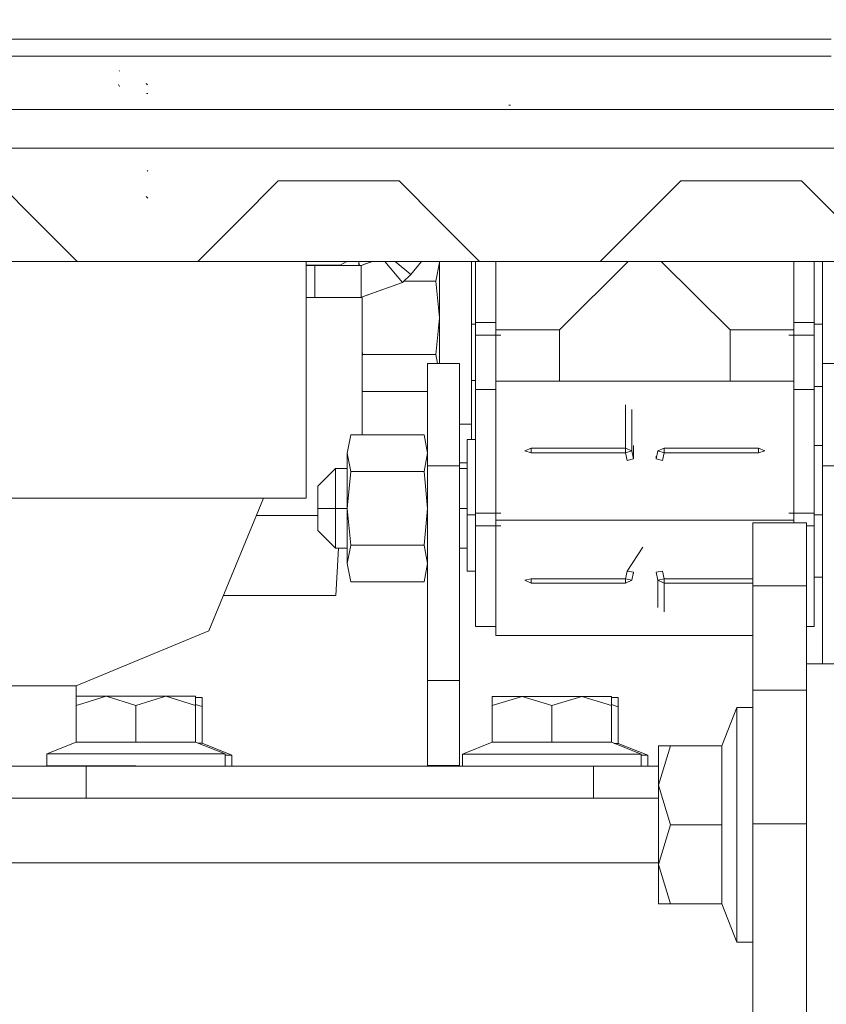
# Model space of a CAD drawing. Units: millimetres. Extents: x 737 to 8631, y -599 to 3658.
# Drawn here: x 4207 to 4328, y 1249 to 1396 of the extents above; entities that cross this region are included whole.
import ezdxf

# ---------------------------------------------------------------- set-up
doc = ezdxf.new("R2010")
doc.units = ezdxf.units.MM
doc.layers.add('1', color=7, linetype='Continuous', true_color=0xffffff)
doc.styles.add('blockfont', font='simplex.shx')
doc.dimstyles.get("Standard").update_dxf_attribs({"dimtxt": 0.18, "dimasz": 0.18, "dimexe": 0.18, "dimexo": 0.0625, "dimgap": 0.09, "dimtad": 0, "dimtih": 1, "dimtoh": 1, "dimdec": 4, "dimzin": 0, "dimdsep": 46, "dimtxsty": 'Standard', "dimcen": 0.09, "dimadec": 0, "dimazin": 0, "dimtfac": 1, "dimtdec": 4, "dimtofl": 0, "dimtmove": 0, "dimatfit": 3, "dimfxl": 1, "dimtolj": 1, "dimtzin": 0, "dimarcsym": 0})

# ---------------------------------------------------------------- blocks, each defined once
blk = doc.blocks.new('_U2')
at = {"layer": '1', "color": 18, "lineweight": 13}
for p, q in [((4365, 1320), (4365, -20.941428)), ((1800, 164), (1800, -20.941428)), ((1800, -18.941428), (3001.78125, -18.941428)), ((4365, -18.941428), (3163.21875, -18.941428)), ((2979.166667, -93.941428), (2954.166667, -93.941428)), ((2954.166667, -93.941428), (2954.166667, -187.691428)), ((3210.833333, -93.941428), (3185.833333, -93.941428)), ((3210.833333, -187.691428), (3210.833333, -93.941428)), ((2954.166667, -187.691428), (2979.166667, -187.691428)), ((3185.833333, -187.691428), (3210.833333, -187.691428))]:
    blk.add_line(p, q, dxfattribs=at)
at = {"layer": '1', "color": 18, "lineweight": 70}
for points in [[(1800, -18.941428), (1849.999951, -5.543968), (1850.000049, -32.338888)], [(4365, -18.941428), (4315.000049, -32.338888), (4314.999951, -5.543968)]]:
    blk.add_solid(points, dxfattribs=at)
at = {"layer": '1', "color": 18, "linetype": 'Continuous', "lineweight": 13, "char_height": 50, "attachment_point": 7, "line_spacing_factor": 0.903614, "style": 'blockfont'}
for s, insert in [('\\W1.2996;101', (3005.93125, -57.837261)), ('\\W1.1591;2565', (2978.691667, -179.712261))]:
    blk.add_mtext(s, dxfattribs=dict(at, insert=insert))
blk = doc.blocks.new('_U4')
at = {"layer": '1', "color": 18, "lineweight": 13}
for p, q in [((976.750034, 1255.371441), (976.750034, 3311.427474)), ((976.750034, 3309.427474), (2420.52085, 3309.427474)), ((4365, 3309.427474), (2921.229184, 3309.427474)), ((2452.385434, 3234.427474), (2427.385434, 3234.427474)), ((2427.385434, 3234.427474), (2427.385434, 3140.677474)), ((2684.0521, 3234.427474), (2659.0521, 3234.427474)), ((2684.0521, 3140.677474), (2684.0521, 3234.427474)), ((2427.385434, 3140.677474), (2452.385434, 3140.677474)), ((2659.0521, 3140.677474), (2684.0521, 3140.677474))]:
    blk.add_line(p, q, dxfattribs=at)
at = {"layer": '1', "color": 18, "lineweight": 70}
for points in [[(976.750034, 3309.427474), (1026.749985, 3322.824934), (1026.750083, 3296.030015)], [(4365, 3309.427474), (4315.000049, 3296.030015), (4314.999951, 3322.824934)]]:
    blk.add_solid(points, dxfattribs=at)
at = {"layer": '1', "color": 18, "linetype": 'Continuous', "lineweight": 13, "char_height": 50, "attachment_point": 7, "line_spacing_factor": 0.903614, "style": 'blockfont'}
for s, insert in [('\\W1.2752;133.4', (2424.67085, 3270.531641)), ('\\W1.1047;BBC', (2763.941684, 3270.531641)), ('\\W1.1591;3388', (2451.910434, 3148.656641))]:
    blk.add_mtext(s, dxfattribs=dict(at, insert=insert))
blk = doc.blocks.new('_U9')
at = {"layer": '1', "color": 18, "lineweight": 13}
for p, q in [((4281.600463, 2944.254597), (4606.09761, 2944.254597)), ((4604.09761, 2944.254597), (4604.09761, 2195.152295)), ((4500.764277, 2093.652295), (4475.764277, 2093.652295)), ((4475.764277, 2093.652295), (4475.764277, 1999.902295)), ((4732.430943, 2093.652295), (4707.430943, 2093.652295)), ((4732.430943, 1999.902295), (4732.430943, 2093.652295)), ((4475.764277, 1999.902295), (4500.764277, 1999.902295)), ((4707.430943, 1999.902295), (4732.430943, 1999.902295)), ((4604.09761, 1249.299993), (4604.09761, 1998.402295))]:
    blk.add_line(p, q, dxfattribs=at)
at = {"layer": '1', "color": 18, "lineweight": 70}
for points in [[(4604.09761, 2944.254597), (4617.49507, 2894.254646), (4590.70015, 2894.254548)], [(4604.09761, 1249.299993), (4590.70015, 1299.299944), (4617.49507, 1299.300042)]]:
    blk.add_solid(points, dxfattribs=at)
at = {"layer": '1', "color": 18, "linetype": 'Continuous', "lineweight": 13, "char_height": 50, "attachment_point": 7, "line_spacing_factor": 0.903614, "style": 'blockfont'}
for s, insert in [('\\W1.3321;66.7', (4500.289277, 2129.756462)), ('\\W1.1591;1695', (4500.289277, 2007.881462))]:
    blk.add_mtext(s, dxfattribs=dict(at, insert=insert))

msp = doc.modelspace()

# ---------------------------------------------------------------- linework, layer by layer
at = {"layer": '1', "color": 18, "linetype": 'Continuous', "lineweight": 13}
for p, q in [((4324.567583, 1393.130553), (4203.624713, 1393.130553)), ((4328.414428, 1393.130553), (4324.573738, 1393.130553)), ((4029.50948, 1390.566123), (4314.488349, 1390.566123)), ((4314.488368, 1390.566123), (4328.414428, 1390.566123)), ((4222.345817, 1388.372784), (4222.259033, 1388.443952)), ((4222.347724, 1386.075025), (4222.193229, 1386.369591)), ((4222.347724, 1386.075025), (4222.273338, 1386.141543)), ((4226.515758, 1386.330967), (4226.313579, 1386.518364)), ((4226.556766, 1385.022168), (4226.329315, 1385.045772)), ((4084.750949, 1382.622485), (4355.626571, 1382.622485)), ((4280.587661, 1383.27611), (4280.384052, 1383.289819)), ((4084.755115, 1376.862531), (4356.447208, 1376.862531)), ((4226.562011, 1373.427992), (4226.453769, 1373.553042)), ((4203.999984, 1371.999984), (4210.000026, 1365.999942)), ((4239.999759, 1365.999942), (4245.999801, 1371.999984)), ((4245.999801, 1371.999984), (4263.999927, 1371.999984)), ((4263.999927, 1371.999984), (4269.999969, 1365.999942)), ((4300.000179, 1365.999942), (4306.000221, 1371.999984)), ((4306.000221, 1371.999984), (4323.99987, 1371.999984)), ((4323.99987, 1371.999984), (4329.999912, 1365.999942)), ((4226.5396, 1369.442468), (4226.281154, 1369.688396)), ((4210.000026, 1365.999942), (4216.000068, 1360.000019)), ((4234.000194, 1360.000019), (4239.999759, 1365.999942)), ((4269.999969, 1365.999942), (4276.000011, 1360.000019)), ((4294.000137, 1360.000019), (4300.000179, 1365.999942)), ((4195.666778, 1360.000019), (4216.000068, 1360.000019)), ((4216.000068, 1360.000019), (4234.000194, 1360.000019)), ((4234.000194, 1360.000019), (4260.028548, 1360.000019)), ((4250.151145, 1360.000019), (4250.151145, 1324.679976)), ((4250.151145, 1359.454041), (4255.230892, 1359.454041)), ((4250.151145, 1359.403257), (4251.420963, 1359.403257)), ((4251.420963, 1359.403257), (4251.420963, 1354.627972)), ((4251.420963, 1359.403257), (4258.373725, 1359.403257)), ((4255.230892, 1359.454041), (4256.189351, 1360.000019)), ((4258.013713, 1359.807258), (4258.051319, 1360.000019)), ((4258.013713, 1359.403257), (4258.013713, 1359.807258)), ((4258.092529, 1359.403257), (4258.013713, 1359.807258)), ((4258.373725, 1359.403257), (4259.172789, 1359.691422)), ((4258.373725, 1359.403257), (4259.111184, 1359.669203)), ((4258.373725, 1359.403257), (4258.723342, 1359.529322)), ((4258.373725, 1359.403257), (4258.483875, 1359.442954)), ((4258.373725, 1359.403257), (4258.373725, 1354.627972)), ((4259.465206, 1359.796886), (4258.483875, 1359.442954)), ((4259.465206, 1359.796886), (4260.028704, 1360.000019)), ((4259.465206, 1359.796886), (4260.028548, 1360.000019)), ((4259.543212, 1359.825007), (4260.028512, 1360.000019)), ((4259.569867, 1359.834615), (4260.028526, 1360.000019)), ((4259.883818, 1359.94779), (4260.028653, 1360.000019)), ((4260.028736, 1360.000019), (4269.833553, 1360.000019)), ((4264.502037, 1356.837993), (4261.880293, 1360.000019)), ((4263.413965, 1360.000019), (4265.728939, 1358.057623)), ((4265.728939, 1358.057623), (4267.358769, 1360.000019)), ((4270.013797, 1359.807258), (4269.478786, 1357.064848)), ((4269.833553, 1360.000019), (4276.000011, 1360.000019)), ((4270.013797, 1359.807258), (4269.976192, 1360.000019)), ((4270.013797, 1360.000019), (4270.013797, 1344.769959)), ((4274.788845, 1360.000019), (4274.788845, 1335.714822)), ((4275.407779, 1360.000019), (4275.407779, 1350.865369)), ((4276.000011, 1360.000019), (4294.000137, 1360.000019)), ((4278.408039, 1360.000019), (4278.408039, 1349.806433)), ((4287.932861, 1349.806433), (4298.171134, 1360.000019)), ((4294.000137, 1360.000019), (4335.999954, 1360.000019)), ((4313.333023, 1349.806433), (4303.094749, 1360.000019)), ((4322.857845, 1360.000019), (4322.857845, 1349.806433)), ((4325.858104, 1360.000019), (4325.858104, 1350.865369)), ((4327.11314, 1360.000019), (4327.11314, 1335.041051)), ((4264.502037, 1356.837993), (4265.728939, 1358.057623)), ((4258.816579, 1354.787676), (4264.502037, 1356.837993)), ((4261.712062, 1355.831866), (4264.502037, 1356.837993)), ((4269.478786, 1357.064848), (4264.730244, 1357.064848)), ((4270.013797, 1351.580029), (4269.478786, 1357.064848)), ((4258.563507, 1354.696398), (4260.340679, 1355.337386)), ((4260.340679, 1355.337386), (4261.712062, 1355.831866)), ((4250.151145, 1354.627972), (4251.420963, 1354.627972)), ((4251.420963, 1354.627972), (4258.373725, 1354.627972)), ((4258.373725, 1354.627972), (4258.563507, 1354.696398)), ((4258.492458, 1354.627972), (4258.373725, 1354.627972)), ((4258.492458, 1334.149604), (4258.492458, 1354.627972)), ((4270.013797, 1351.580029), (4269.478786, 1346.095209)), ((4274.788845, 1350.621705), (4275.407779, 1350.621705)), ((4275.407779, 1350.865369), (4278.408039, 1350.865369)), ((4275.407779, 1350.015168), (4275.407779, 1350.865369)), ((4325.858104, 1350.865369), (4322.857845, 1350.865369)), ((4325.858104, 1350.015168), (4325.858104, 1350.865369)), ((4325.858104, 1350.621705), (4327.11314, 1350.621705)), ((4275.407779, 1348.99426), (4275.407779, 1350.015168)), ((4275.407779, 1348.99426), (4279.155242, 1348.99426)), ((4275.407779, 1340.888743), (4275.407779, 1348.99426)), ((4278.408039, 1349.806433), (4287.932861, 1349.806433)), ((4278.408039, 1342.145567), (4278.408039, 1349.806433)), ((4287.932861, 1342.145567), (4287.932861, 1349.806433)), ((4313.333023, 1342.145567), (4313.333023, 1349.806433)), ((4313.333023, 1349.806433), (4322.857845, 1349.806433)), ((4325.858104, 1348.99426), (4322.110641, 1348.99426)), ((4322.857845, 1349.806433), (4322.857845, 1342.145567)), ((4325.858104, 1350.015168), (4325.858104, 1348.99426)), ((4325.858104, 1348.99426), (4325.858104, 1340.888743)), ((4258.548725, 1346.095209), (4258.492458, 1346.672044)), ((4258.548725, 1346.095209), (4258.492458, 1345.806792)), ((4269.478786, 1346.095209), (4258.548725, 1346.095209)), ((4269.737326, 1344.769959), (4269.478786, 1346.095209)), ((4268.255699, 1329.52786), (4268.255699, 1344.769959)), ((4273.031223, 1344.769959), (4268.255699, 1344.769959)), ((4273.031223, 1329.52786), (4273.031223, 1344.769959)), ((4327.133167, 1344.769959), (4327.133167, 1329.52786)), ((4331.908214, 1344.769959), (4327.133167, 1344.769959)), ((4274.788845, 1342.22043), (4275.407779, 1342.22043)), ((4278.408039, 1342.145567), (4322.857845, 1342.145567)), ((4278.408039, 1342.145567), (4278.408039, 1321.40327)), ((4322.857845, 1342.145567), (4322.857845, 1321.40327)), ((4258.492458, 1340.898807), (4258.548725, 1340.61039)), ((4268.255699, 1340.61039), (4258.548725, 1340.61039)), ((4275.407779, 1340.888743), (4278.408039, 1340.888743)), ((4275.407779, 1340.888743), (4275.407779, 1322.462325)), ((4325.858104, 1340.888743), (4322.857845, 1340.888743)), ((4325.858104, 1341.326361), (4327.11314, 1341.326361)), ((4325.858104, 1340.888743), (4325.858104, 1322.462325)), ((4297.732341, 1332.161074), (4297.732341, 1338.611012)), ((4298.677432, 1331.770306), (4298.677432, 1337.939506)), ((4274.788845, 1335.714822), (4273.031223, 1335.714822)), ((4274.788845, 1335.714822), (4274.788845, 1333.433633)), ((4327.11314, 1335.041051), (4327.133167, 1335.041051)), ((4327.11314, 1335.041051), (4327.11314, 1332.539563)), ((4256.255615, 1331.407194), (4256.790626, 1334.149604)), ((4267.720687, 1334.149604), (4256.790626, 1334.149604)), ((4268.255699, 1331.407194), (4267.720687, 1334.149604)), ((4274.152744, 1333.433633), (4275.407779, 1333.433633)), ((4274.152744, 1322.218661), (4274.152744, 1333.433633)), ((4256.255615, 1323.179965), (4256.255615, 1331.407194)), ((4256.790626, 1328.664784), (4256.255615, 1331.407194)), ((4268.255699, 1331.407194), (4267.720687, 1328.664784)), ((4282.723415, 1331.769471), (4283.668506, 1332.161074)), ((4282.723415, 1331.769471), (4282.723415, 1331.769829)), ((4282.723415, 1331.769471), (4283.668983, 1331.44701)), ((4283.668506, 1332.161074), (4297.732341, 1332.161074)), ((4283.668983, 1331.44701), (4283.668506, 1332.161074)), ((4283.668983, 1331.44701), (4297.732341, 1331.44701)), ((4297.732341, 1332.161074), (4298.677432, 1331.770306)), ((4297.732341, 1331.44701), (4297.732341, 1332.161074)), ((4297.732341, 1331.44701), (4298.677432, 1331.770306)), ((4297.732341, 1331.44701), (4297.993648, 1330.318456)), ((4298.677432, 1331.770306), (4298.938739, 1330.586915)), ((4298.938739, 1330.586915), (4298.938739, 1332.56501)), ((4302.587974, 1331.770306), (4302.326667, 1330.586915)), ((4303.533542, 1332.161074), (4302.587974, 1331.770306)), ((4303.533542, 1331.44701), (4302.587974, 1331.770306)), ((4303.533542, 1331.44701), (4303.272235, 1330.318456)), ((4303.533542, 1332.161074), (4303.533542, 1331.44701)), ((4317.5969, 1332.161074), (4303.533542, 1332.161074)), ((4317.5969, 1331.44701), (4303.533542, 1331.44701)), ((4317.5969, 1331.44701), (4317.5969, 1332.161074)), ((4318.542469, 1331.769471), (4317.5969, 1332.161074)), ((4318.542469, 1331.769471), (4317.5969, 1331.44701)), ((4325.858104, 1332.539563), (4327.11314, 1332.539563)), ((4327.11314, 1332.539563), (4327.11314, 1331.579809)), ((4327.11314, 1331.579809), (4327.11314, 1322.218661)), ((4274.152744, 1329.990034), (4273.031223, 1329.990034)), ((4297.993648, 1330.318456), (4298.938739, 1330.586915)), ((4302.326667, 1330.586915), (4302.326667, 1330.984049)), ((4303.272235, 1330.318456), (4302.326667, 1330.586915)), ((4327.11314, 1329.990034), (4327.133167, 1329.990034)), ((4251.90829, 1326.500063), (4254.528034, 1329.120045)), ((4254.528034, 1329.120045), (4256.255615, 1329.120045)), ((4254.528034, 1323.179965), (4254.528034, 1329.120045)), ((4256.790626, 1328.664784), (4256.255615, 1323.179965)), ((4267.720687, 1328.664784), (4256.790626, 1328.664784)), ((4268.255699, 1323.179965), (4267.720687, 1328.664784)), ((4268.255699, 1329.52786), (4268.255699, 1297.526007)), ((4273.031223, 1329.52786), (4268.255699, 1329.52786)), ((4273.031223, 1329.52786), (4273.031223, 1297.526007)), ((4273.031223, 1329.120045), (4274.152744, 1329.120045)), ((4327.11314, 1329.180007), (4327.133167, 1329.180007)), ((4327.133167, 1329.52786), (4327.133167, 1299.999957)), ((4331.908214, 1329.52786), (4327.133167, 1329.52786)), ((4251.90829, 1323.179965), (4251.90829, 1326.500063)), ((4229.320514, 1324.679976), (4179.030913, 1324.679976)), ((4229.320514, 1324.679976), (4250.151145, 1324.679976)), ((4243.801105, 1324.679976), (4235.617626, 1304.92342)), ((4251.90829, 1323.179965), (4254.528034, 1323.179965)), ((4251.90829, 1319.859986), (4251.90829, 1323.179965)), ((4254.528034, 1323.179965), (4256.255615, 1323.179965)), ((4254.528034, 1317.240005), (4254.528034, 1323.179965)), ((4256.255615, 1323.179965), (4256.255615, 1314.952736)), ((4256.790626, 1317.695146), (4256.255615, 1323.179965)), ((4268.255699, 1323.179965), (4267.720687, 1317.695146)), ((4273.031223, 1323.179965), (4274.152744, 1323.179965)), ((4275.407779, 1322.462325), (4279.155242, 1322.462325)), ((4275.407779, 1321.612005), (4275.407779, 1322.462325)), ((4325.858104, 1322.462325), (4322.110641, 1322.462325)), ((4325.858104, 1321.612005), (4325.858104, 1322.462325)), ((4327.11314, 1323.179965), (4327.133167, 1323.179965)), ((4251.90829, 1322.116022), (4242.739075, 1322.116022)), ((4274.152744, 1322.218661), (4275.407779, 1322.218661)), ((4274.152744, 1322.218661), (4274.152744, 1313.817267)), ((4275.407779, 1320.591097), (4275.407779, 1321.612005)), ((4278.408039, 1321.40327), (4322.857845, 1321.40327)), ((4278.408039, 1304.211264), (4278.408039, 1321.40327)), ((4316.750038, 1320.999985), (4324.749935, 1320.999985)), ((4316.750038, 1320.999985), (4316.750038, 1311.630731)), ((4322.857845, 1321.40327), (4322.857845, 1320.999985)), ((4324.749935, 1320.999985), (4324.749935, 1311.630731)), ((4325.858104, 1322.218661), (4327.11314, 1322.218661)), ((4325.858104, 1321.612005), (4325.858104, 1320.591097)), ((4327.11314, 1322.218661), (4327.11314, 1312.923198)), ((4251.90829, 1319.859986), (4254.528034, 1317.240005)), ((4275.407779, 1320.591097), (4279.155242, 1320.591097)), ((4275.407779, 1305.555706), (4275.407779, 1320.591097)), ((4325.858104, 1320.591097), (4324.749935, 1320.591097)), ((4325.858104, 1320.591097), (4325.858104, 1305.555706)), ((4254.528034, 1317.240005), (4256.255615, 1317.240005)), ((4254.979152, 1317.240005), (4254.595745, 1310.178046)), ((4256.790626, 1317.695146), (4256.255615, 1314.952736)), ((4267.720687, 1317.695146), (4256.790626, 1317.695146)), ((4268.255699, 1314.952736), (4267.720687, 1317.695146)), ((4273.031223, 1317.240005), (4274.152744, 1317.240005)), ((4297.993648, 1313.810234), (4300.35733, 1317.414646)), ((4327.11314, 1317.180042), (4327.133167, 1317.180042)), ((4256.255615, 1314.952736), (4256.790626, 1312.210326)), ((4268.255699, 1314.952736), (4267.720687, 1312.210326)), ((4274.152744, 1313.817267), (4275.407779, 1313.817267)), ((4297.732341, 1312.676911), (4297.993648, 1313.810234)), ((4298.938739, 1313.6797), (4297.993648, 1313.810234)), ((4298.677432, 1312.493925), (4298.938739, 1313.6797)), ((4298.938739, 1313.6797), (4298.938739, 1313.462539)), ((4303.272235, 1313.810234), (4302.326667, 1313.6797)), ((4302.326667, 1313.6797), (4302.587974, 1312.493925)), ((4303.272235, 1313.810234), (4303.533542, 1312.676911)), ((4267.720687, 1312.210326), (4256.790626, 1312.210326)), ((4282.723415, 1312.49464), (4283.668983, 1312.676911)), ((4282.723415, 1312.49464), (4283.668506, 1312.00779)), ((4283.668983, 1312.676911), (4283.668506, 1312.00779)), ((4283.668983, 1312.676911), (4297.732341, 1312.676911)), ((4297.732341, 1312.676911), (4298.677432, 1312.493925)), ((4297.732341, 1312.00779), (4297.732341, 1312.676911)), ((4297.732341, 1312.00779), (4298.677432, 1312.493925)), ((4302.587974, 1312.493925), (4303.533542, 1312.676911)), ((4302.587974, 1312.493925), (4302.587974, 1308.417325)), ((4302.587974, 1312.493925), (4303.533542, 1312.00779)), ((4303.533542, 1312.676911), (4303.533542, 1312.00779)), ((4303.533542, 1312.676911), (4316.750038, 1312.676911)), ((4325.858104, 1312.923198), (4327.11314, 1312.923198)), ((4283.668506, 1312.00779), (4297.732341, 1312.00779)), ((4303.533542, 1312.00779), (4316.750038, 1312.00779)), ((4303.533542, 1307.745819), (4303.533542, 1312.00779)), ((4316.750038, 1311.630731), (4324.749935, 1311.630731)), ((4316.750038, 1311.630731), (4316.750038, 1296.065931)), ((4324.749935, 1311.630731), (4324.749935, 1299.999957)), ((4237.794175, 1310.178046), (4243.483531, 1310.178046)), ((4254.595745, 1310.178046), (4243.483531, 1310.178046)), ((4215.860832, 1296.74006), (4235.617626, 1304.92342)), ((4275.407779, 1305.555706), (4278.408039, 1305.555706)), ((4325.858104, 1305.555706), (4324.749935, 1305.555706)), ((4278.408039, 1304.211264), (4316.750038, 1304.211264)), ((4324.749935, 1299.999957), (4324.749935, 1296.065931)), ((4324.749935, 1299.999957), (4332.749832, 1299.999957)), ((4268.255699, 1284.826045), (4268.255699, 1297.526007)), ((4273.031223, 1297.526007), (4268.255699, 1297.526007)), ((4273.031223, 1297.526007), (4273.031223, 1284.826045)), ((4205.073821, 1296.74006), (4210.403907, 1296.74006)), ((4210.403907, 1296.74006), (4213.057506, 1296.74006)), ((4215.860832, 1296.74006), (4213.057506, 1296.74006)), ((4215.860832, 1288.322935), (4215.860832, 1296.74006)), ((4316.750038, 1296.065931), (4324.749935, 1296.065931)), ((4316.750038, 1296.065931), (4316.750038, 1276.145821)), ((4324.749935, 1296.065931), (4324.749935, 1276.145821)), ((4215.88001, 1289.999179), (4215.881813, 1295.17818)), ((4215.881336, 1293.804173), (4215.881813, 1295.17818)), ((4220.328319, 1295.179253), (4215.881813, 1295.17818)), ((4220.328319, 1295.179253), (4216.88149, 1294.113437)), ((4224.773872, 1293.802981), (4220.328319, 1295.179253)), ((4229.220855, 1295.176272), (4220.328319, 1295.179253)), ((4229.220855, 1295.176272), (4224.773872, 1293.802981)), ((4229.220855, 1295.176272), (4233.666885, 1295.172219)), ((4233.666407, 1293.798333), (4229.220855, 1295.176272)), ((4233.666408, 1293.794875), (4233.666885, 1295.172219)), ((4233.666408, 1293.798332), (4233.666885, 1295.172219)), ((4233.666828, 1295.007668), (4234.666812, 1295.006757)), ((4234.666336, 1293.629413), (4234.666812, 1295.006757)), ((4234.666336, 1293.63287), (4234.666812, 1295.006757)), ((4277.880285, 1289.978675), (4277.882087, 1295.157676)), ((4277.88161, 1293.783669), (4277.882087, 1295.157676)), ((4282.328117, 1295.158749), (4277.882087, 1295.157676)), ((4282.328117, 1295.158749), (4278.881703, 1294.092947)), ((4286.774147, 1293.782477), (4282.328117, 1295.158749)), ((4291.220653, 1295.155768), (4282.328117, 1295.158749)), ((4291.220653, 1295.155768), (4286.774147, 1293.782477)), ((4291.220653, 1295.155768), (4295.666683, 1295.151834)), ((4295.6663, 1293.777947), (4291.220653, 1295.155768)), ((4295.666683, 1293.777828), (4295.666683, 1295.151834)), ((4295.666683, 1294.987257), (4296.667087, 1294.986372)), ((4296.66661, 1293.608909), (4296.667087, 1294.986372)), ((4296.66661, 1293.612366), (4296.667087, 1294.986372)), ((4215.879428, 1288.330321), (4215.881336, 1293.804173)), ((4216.881429, 1294.113418), (4215.881336, 1293.804173)), ((4224.771965, 1288.32901), (4224.773872, 1293.802981)), ((4233.664501, 1288.324361), (4233.666408, 1293.798332)), ((4233.664502, 1288.32436), (4233.666408, 1293.794875)), ((4234.666334, 1293.63287), (4233.666458, 1293.942791)), ((4234.664428, 1288.158898), (4234.666336, 1293.63287)), ((4234.664429, 1288.158898), (4234.666336, 1293.629413)), ((4277.879703, 1288.309817), (4277.88161, 1293.783669)), ((4278.881702, 1294.092947), (4277.88161, 1293.783669)), ((4286.772239, 1288.308506), (4286.774147, 1293.782477)), ((4295.664775, 1288.303976), (4295.666683, 1293.777828)), ((4295.664777, 1288.303976), (4295.666683, 1293.774371)), ((4296.666609, 1293.612366), (4295.666683, 1293.922269)), ((4295.666683, 1293.774371), (4295.666683, 1293.777828)), ((4296.664703, 1288.138514), (4296.66661, 1293.612366)), ((4296.664704, 1288.138513), (4296.66661, 1293.608909)), ((4314.350116, 1293.499951), (4312.106121, 1287.789946)), ((4314.350116, 1276.000028), (4314.350116, 1293.499951)), ((4316.750038, 1293.499951), (4314.350116, 1293.499951)), ((4233.664501, 1288.324361), (4233.665064, 1289.941146)), ((4234.664429, 1288.158898), (4234.664992, 1289.775683)), ((4296.664703, 1288.138513), (4296.665284, 1289.807371)), ((4211.471546, 1286.579614), (4215.879428, 1288.330321)), ((4216.879876, 1288.330174), (4215.879429, 1288.330321)), ((4224.771965, 1288.32901), (4216.879879, 1288.330174)), ((4233.664501, 1288.324361), (4224.771965, 1288.32901)), ((4238.07143, 1286.570792), (4233.664501, 1288.324361)), ((4234.664428, 1288.158898), (4234.079559, 1288.159204)), ((4239.071357, 1286.40533), (4234.664428, 1288.158898)), ((4273.471343, 1286.55911), (4277.879703, 1288.309817)), ((4278.879688, 1288.30967), (4277.879704, 1288.309817)), ((4286.772239, 1288.308506), (4278.879689, 1288.30967)), ((4295.664775, 1288.303976), (4286.772239, 1288.308506)), ((4300.071704, 1286.550288), (4295.664775, 1288.303976)), ((4295.664776, 1288.303976), (4295.664778, 1288.311091)), ((4296.664703, 1288.138514), (4296.079806, 1288.138819)), ((4301.071632, 1286.384826), (4296.664703, 1288.138514)), ((4302.649963, 1281.895046), (4302.649963, 1287.789946)), ((4304.473865, 1287.789946), (4302.649963, 1281.895046)), ((4304.473865, 1287.789946), (4302.649963, 1287.789946)), ((4312.106121, 1287.789946), (4304.473865, 1287.789946)), ((4312.106121, 1287.789946), (4312.106121, 1276.000028)), ((4211.471069, 1284.779553), (4211.471546, 1286.579614)), ((4211.471546, 1286.579614), (4224.771488, 1286.579614)), ((4224.771488, 1286.579614), (4238.07143, 1286.570792)), ((4238.070954, 1284.775262), (4238.07143, 1286.570792)), ((4238.071386, 1286.405993), (4239.071357, 1286.40533)), ((4239.070925, 1284.775262), (4239.071357, 1286.40533)), ((4273.470871, 1284.775262), (4273.471343, 1286.55911)), ((4273.471343, 1286.55911), (4286.771762, 1286.55911)), ((4286.771762, 1286.55911), (4300.071704, 1286.550288)), ((4300.070764, 1284.775262), (4300.071704, 1286.550288)), ((4300.071617, 1286.385489), (4301.071632, 1286.384826)), ((4301.071205, 1284.775262), (4301.071632, 1286.384826)), ((4214.388835, 1284.775262), (4196.840751, 1284.775262)), ((4224.771011, 1284.779673), (4211.471069, 1284.779553)), ((4211.471069, 1284.779553), (4217.941311, 1284.775262)), ((4217.346656, 1284.775262), (4214.388835, 1284.775262)), ((4215.860832, 1284.775262), (4215.860832, 1284.779593)), ((4232.295501, 1284.775262), (4217.346656, 1284.775262)), ((4217.346656, 1279.999976), (4217.346656, 1284.775262)), ((4218.838679, 1284.775262), (4218.83868, 1284.777169)), ((4218.83868, 1284.777169), (4224.771011, 1284.777169)), ((4231.420982, 1284.775262), (4224.771011, 1284.779673)), ((4224.771011, 1284.777169), (4227.647293, 1284.775262)), ((4245.50389, 1284.775262), (4232.295501, 1284.775262)), ((4245.50389, 1284.775262), (4267.633426, 1284.775262)), ((4267.633426, 1284.775262), (4275.666225, 1284.775262)), ((4273.031223, 1284.826045), (4268.255699, 1284.826045)), ((4275.666225, 1284.775262), (4292.990196, 1284.775262)), ((4292.990196, 1284.775262), (4296.113002, 1284.775262)), ((4292.990196, 1279.999976), (4292.990196, 1284.775262)), ((4302.649963, 1284.775262), (4296.113002, 1284.775262)), ((4302.649963, 1281.895046), (4304.473865, 1276.000028)), ((4302.649963, 1281.895046), (4302.649963, 1270.105009)), ((4209.817398, 1279.999976), (4190.849769, 1279.999976)), ((4209.817398, 1279.999976), (4246.250141, 1279.999976)), ((4246.250141, 1279.999976), (4293.182361, 1279.999976)), ((4293.182361, 1279.999976), (4302.649963, 1279.999976)), ((4304.473865, 1276.000028), (4302.649963, 1270.105009)), ((4312.106121, 1276.000028), (4304.473865, 1276.000028)), ((4312.106121, 1276.000028), (4312.106121, 1264.209976)), ((4314.350116, 1258.49997), (4314.350116, 1276.000028)), ((4316.750038, 1276.145821), (4324.749935, 1276.145821)), ((4316.750038, 1276.145821), (4316.750038, 1233.065953)), ((4324.749935, 1276.145821), (4324.749935, 1233.065953)), ((4190.849769, 1270.334487), (4302.649963, 1270.334487)), ((4302.649963, 1270.105009), (4304.473865, 1264.209976)), ((4302.649963, 1270.105009), (4302.649963, 1264.209976)), ((4304.473865, 1264.209976), (4302.649963, 1264.209976)), ((4312.106121, 1264.209976), (4304.473865, 1264.209976)), ((4314.350116, 1258.49997), (4312.106121, 1264.209976)), ((4316.750038, 1258.49997), (4314.350116, 1258.49997))]:
    msp.add_line(p, q, dxfattribs=at)

# ---------------------------------------------------------------- dimensions: what is measured, and where the dimension line sits
for base, p1, p2, text, picture, middle in [((976.750034, 3309.427474), (4365, 3440), (976.750034, 1255.371441), '<>\\P[\\C18;\\H50.00;\\Fsimplex.shx;3388\\Fsimplex.shx;\\H50.00;\\C18; ]\\C18;\\H50.00;\\Fsimplex.shx;BBC\\Fsimplex.shx;\\H50.00;\\C18;', '_U4', (2670.875017, 3309.427474)), ((4365, -18.941428), (1800, 164), (4365, 1320), '<>\\P[\\C18;\\H50.00;\\Fsimplex.shx;2565\\Fsimplex.shx;\\H50.00;\\C18; ]', '_U2', (3082.5, -18.941428))]:
    dim = msp.add_linear_dim(base=base, p1=p1, p2=p2, text=text, dimstyle='Standard', override={"dimtxt": 50, "dimasz": 50, "dimexe": 2, "dimexo": 0, "dimgap": 1.5, "dimtih": 1, "dimtoh": 1, "dimdec": 1, "dimlfac": 0.03937, "dimzin": 8, "dimdsep": 44, "dimlunit": 2, "dimtxsty": 'blockfont', "dimsah": 1, "dimse1": 0, "dimse2": 0, "dimsd1": 0, "dimsd2": 0, "dimclrd": 18, "dimclre": 18, "dimclrt": 18, "dimtol": 0, "dimtm": -0.1, "dimtfac": 1, "dimtdec": 2, "dimtofl": 1, "dimtmove": 0, "dimtzin": 8, "dimlwd": 13, "dimlwe": 13}, dxfattribs=at)
    dim.commit()
    dim.dimension.update_dxf_attribs({"geometry": picture, "text_midpoint": middle, "dimtype": 160})
dim = msp.add_linear_dim(base=(4604.09761, 2944.254597), p1=(4610.301812, 1249.299993), p2=(4281.600463, 2944.254597), angle=270, text='<>\\P[\\C18;\\H50.00;\\Fsimplex.shx;1695\\Fsimplex.shx;\\H50.00;\\C18; ]', dimstyle='Standard', override={"dimtxt": 50, "dimasz": 50, "dimexe": 2, "dimexo": 0, "dimgap": 1.5, "dimtih": 1, "dimtoh": 1, "dimdec": 1, "dimlfac": 0.03937, "dimzin": 8, "dimdsep": 44, "dimlunit": 2, "dimtxsty": 'blockfont', "dimsah": 1, "dimse1": 0, "dimse2": 0, "dimsd1": 0, "dimsd2": 0, "dimclrd": 18, "dimclre": 18, "dimclrt": 18, "dimtol": 0, "dimtm": -0.1, "dimtfac": 1, "dimtdec": 2, "dimtofl": 1, "dimtmove": 0, "dimtzin": 8, "dimlwd": 13, "dimlwe": 13}, dxfattribs=at)
dim.commit()
dim.dimension.update_dxf_attribs({"geometry": '_U9', "text_midpoint": (4604.09761, 2107.714795), "dimtype": 160})

doc.saveas('drawing.dxf')
